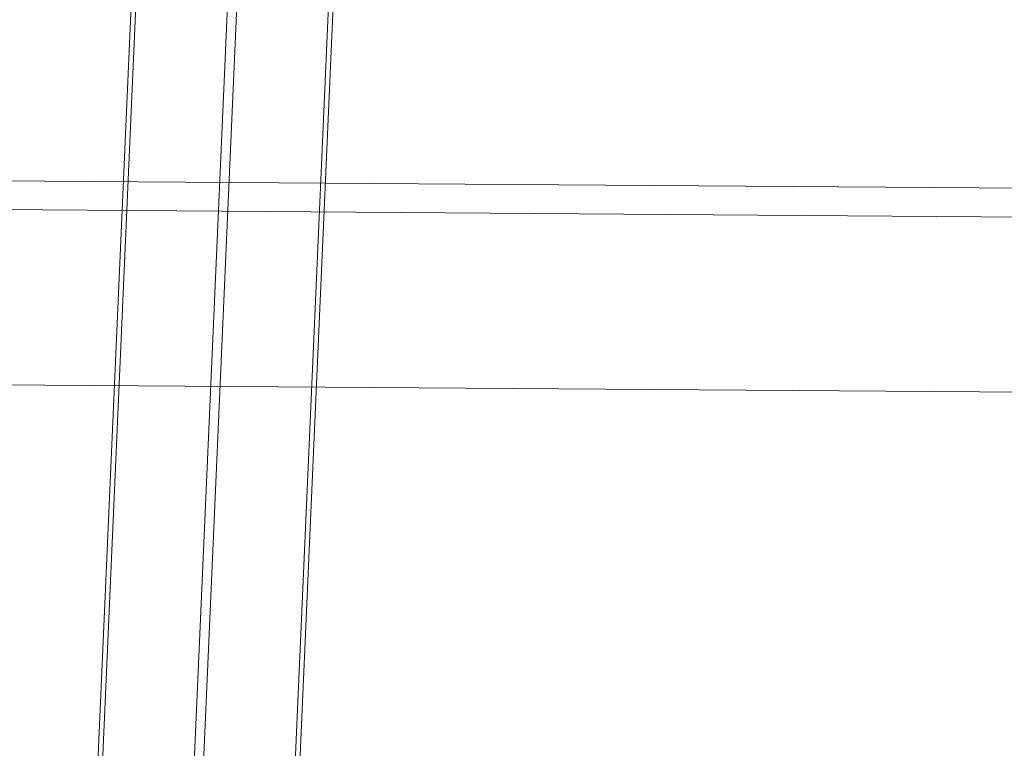
# Model space of a CAD drawing. Units: millimetres. Extents: x -111139 to -98639, y 94190 to 104995.
# Drawn here: x -107671 to -107601, y 96364 to 96416 of the extents above; entities that cross this region are included whole.
import ezdxf

# ---------------------------------------------------------------- set-up
doc = ezdxf.new("R2010")
doc.units = ezdxf.units.MM
for name, color, linetype, lineweight in [('mål & tekst', 3, 'Continuous', 13), ('robinia bomme', 32, 'Continuous', 9), ('taifun', 251, 'Continuous', 9)]:
    doc.layers.add(name, color=color, linetype=linetype, lineweight=lineweight)

# ---------------------------------------------------------------- blocks, each defined once
blk = doc.blocks.new('LE 26020 - klatrenet-flat-1')
at = {"layer": 'taifun'}
for p, q in [((-38894.947, 29736.717), (-38889.41, 29862.899)), ((-38894.947, 29736.717), (-38889.41, 29862.899)), ((-38901.87, 29733.1), (-38896.337, 29859.176)), ((-38901.87, 29733.1), (-38896.337, 29859.176)), ((-38887.935, 29734.85), (-38882.482, 29859.105)), ((-38887.935, 29734.85), (-38882.482, 29859.105)), ((-38901.869, 29725.586), (-38896.337, 29851.659)), ((-38901.869, 29725.586), (-38896.337, 29851.659)), ((-38887.935, 29727.332), (-38882.482, 29851.588)), ((-38887.935, 29727.332), (-38882.482, 29851.588)), ((-38894.947, 29721.682), (-38889.41, 29847.864)), ((-38894.947, 29721.682), (-38889.41, 29847.864))]:
    blk.add_line(p, q, dxfattribs=at)

msp = doc.modelspace()

# ---------------------------------------------------------------- linework, layer by layer
at = {"layer": 'robinia bomme', "flags": 128}
for points in [[(-105141.858, 96385.968), (-109111.347, 96414.562), (-109114.016, 96450.21)], [(-105137.283, 96371.48), (-109106.772, 96400.265), (-109111.347, 96414.562)], [(-105132.326, 96383.871), (-109101.816, 96412.465), (-109106.772, 96400.265)]]:
    msp.add_lwpolyline(points, dxfattribs=at)

# ---------------------------------------------------------------- block references
at = {"layer": 'mål & tekst'}
msp.add_blockref('LE 26020 - klatrenet-flat-1', (-68765.554, 66577.804), dxfattribs=at)

doc.saveas('drawing.dxf')
